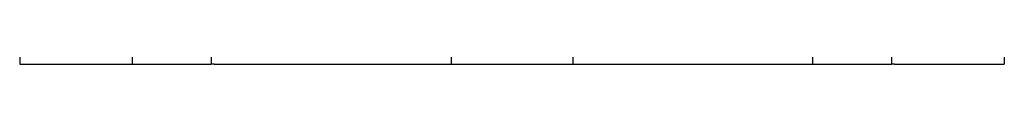
# Model space of a CAD drawing. Units: millimetres. Extents: x -331 to 1376, y -21 to 2626.
# Drawn here: x 1073 to 1170, y 544 to 544 of the extents above; entities that cross this region are included whole.
import ezdxf

# ---------------------------------------------------------------- set-up
doc = ezdxf.new("R2010")
doc.units = ezdxf.units.MM
doc.layers.add('Default', color=7, linetype='Continuous')
doc.layers.add('FME0532-A', color=7, linetype='Continuous')

# ---------------------------------------------------------------- blocks, each defined once
blk = doc.blocks.new('SE3')
at = {"layer": 'FME0532-A', "color": 7, "linetype": 'Continuous'}
for p, q in [((1169.893, 1650.384), (1169.893, 544.481)), ((1151.031, 544.481), (1151.031, 1649.155)), ((1158.789, 1649.664), (1158.789, 544.481)), ((1091.756, 1645.196), (1091.756, 544.481)), ((1083.997, 544.481), (1083.997, 1644.63)), ((1072.893, 1643.821), (1072.893, 544.481)), ((1115.393, 1253.855), (1115.393, 544.481)), ((1127.393, 1253.855), (1127.393, 544.481)), ((1072.893, 544.481), (1073.06, 544.481)), ((1073.06, 544.481), (1078.164, 544.481)), ((1078.164, 544.481), (1078.952, 544.481)), ((1078.952, 544.481), (1082.149, 544.481)), ((1082.149, 544.481), (1083.563, 544.481)), ((1083.563, 544.481), (1083.705, 544.481)), ((1083.705, 544.481), (1083.997, 544.481)), ((1083.997, 544.481), (1085.296, 544.481)), ((1085.296, 544.481), (1091.756, 544.481)), ((1092.048, 544.481), (1091.756, 544.481)), ((1092.048, 544.481), (1095.246, 544.481)), ((1095.246, 544.481), (1096.269, 544.481)), ((1096.269, 544.481), (1108.591, 544.481)), ((1108.591, 544.481), (1109.872, 544.481)), ((1109.872, 544.481), (1114.393, 544.481)), ((1114.393, 544.481), (1115.393, 544.481)), ((1115.393, 544.481), (1127.393, 544.481)), ((1127.393, 544.481), (1128.393, 544.481)), ((1128.393, 544.481), (1132.915, 544.481)), ((1132.915, 544.481), (1134.195, 544.481)), ((1134.195, 544.481), (1146.518, 544.481)), ((1146.518, 544.481), (1147.541, 544.481)), ((1147.541, 544.481), (1150.738, 544.481)), ((1150.738, 544.481), (1151.031, 544.481)), ((1151.031, 544.481), (1157.491, 544.481)), ((1157.491, 544.481), (1158.789, 544.481)), ((1159.082, 544.481), (1158.789, 544.481)), ((1159.082, 544.481), (1159.224, 544.481)), ((1159.224, 544.481), (1160.638, 544.481)), ((1160.638, 544.481), (1163.835, 544.481)), ((1163.835, 544.481), (1164.623, 544.481)), ((1164.623, 544.481), (1169.727, 544.481)), ((1169.727, 544.481), (1169.893, 544.481))]:
    blk.add_line(p, q, dxfattribs=at)

msp = doc.modelspace()

# ---------------------------------------------------------------- block references
at = {"layer": 'Default'}
msp.add_blockref('SE3', (0, 0), dxfattribs=at)

doc.saveas('drawing.dxf')
